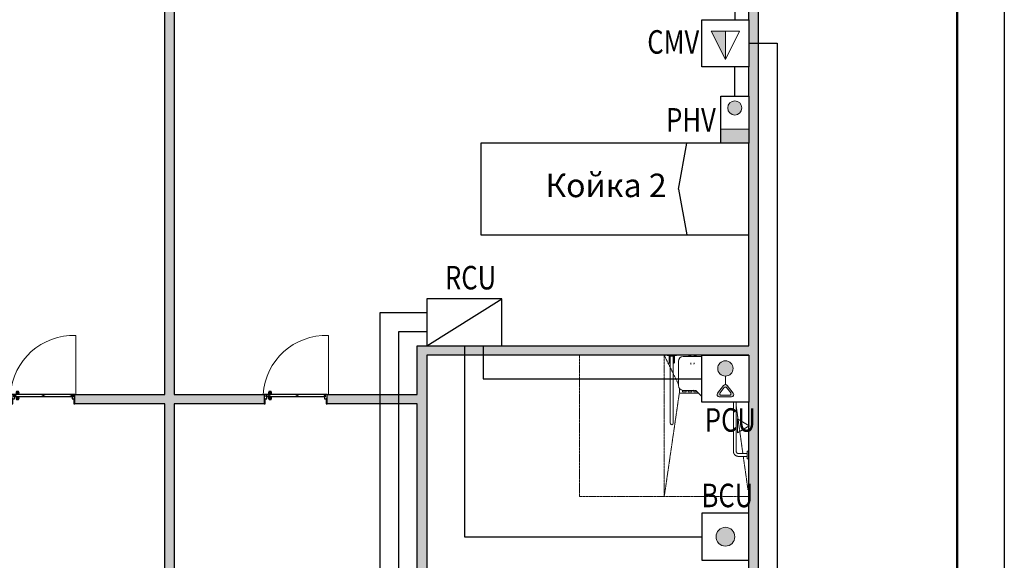
# Model space of a CAD drawing. Units: millimetres. Extents: x 41807 to 62807, y 13876 to 43576.
# Drawn here: x 52337 to 62807, y 32060 to 37807 of the extents above; entities that cross this region are included whole.
import ezdxf

# ---------------------------------------------------------------- set-up
doc = ezdxf.new("R2010")
doc.units = ezdxf.units.MM
doc.set_wipeout_variables(frame=1)
doc.linetypes.add('Штрих', pattern=[6.35, 3.175, -3.175])
for name, color, linetype, lineweight in [('A-GENM', 7, 'Continuous', 9), ('P-SANR-FIXT', 7, 'Continuous', 9), ('P-SANR-FIXT-HDLN', 7, 'Штрих', 9), ('UTP cat6', 6, 'Continuous', 30)]:
    doc.layers.add(name, color=color, linetype=linetype, lineweight=lineweight)
for name, color, linetype in [('Планировки', 7, 'Continuous'), ('Устройства палатной сигнализации', 7, 'Continuous'), ('Штампы', 7, 'Continuous')]:
    doc.layers.add(name, color=color, linetype=linetype)
doc.styles.add('-ISOCPEUR-', font='isocpeur.ttf')

# ---------------------------------------------------------------- blocks, each defined once
blk = doc.blocks.new('*U22')
blk.add_lwpolyline([(0, 0), (210, 0), (210, 297), (0, 297)], close=True)
at = {"lineweight": 50}
blk.add_lwpolyline([(20, 292), (205, 292), (205, 5), (20, 5)], close=True, dxfattribs=at)
blk = doc.blocks.new('4_Дверь алюминиевая с 1 полотном _влажные помещения_кабинеты_ - ДАВв Г 21х11  _свету min 0_9м_ Л-V153-_37_800 _10 этаж_')
h = blk.add_hatch()
h.set_pattern_fill('FP_119', color=253, style=0, pattern_type=2)
h.set_pattern_definition([(150, (6435, -30620), (-120, -207.8461), [])])
h.paths.add_polyline_path([(497, 43), (497, 80), (-497, 80), (-497, 43), (472, 43)], flags=0)
at = {"color": 253, "lineweight": 9}
for p, q in [((-555, 80), (-555, 1082)), ((-555, 80), (-535, 80)), ((-535, 80), (-535, -80)), ((535, 80), (555, 80)), ((535, -80), (535, 80)), ((-535, -80), (-555, -80)), ((555, -80), (535, -80))]:
    blk.add_line(p, q, dxfattribs=at)
at = {"color": 253, "lineweight": 25}
for p, q in [((-535, 80), (-502, 80)), ((-535, 6), (-535, 80)), ((-535, 6), (-520, 6)), ((-535, -80), (-535, 6)), ((-490, 6), (-535, 6)), ((-520, 6), (-520, -80)), ((-502, 80), (-502, 38)), ((-502, 38), (-490, 38)), ((-497, 80), (497, 80)), ((-497, 43), (-497, 80)), ((497, 43), (-497, 43)), ((-490, 38), (-490, 6)), ((490, 38), (502, 38)), ((490, 6), (490, 38)), ((535, 6), (490, 6)), ((497, 80), (497, 43)), ((502, 80), (535, 80)), ((502, 38), (502, 80)), ((520, 6), (535, 6)), ((520, -80), (520, 6)), ((535, 80), (535, 6)), ((535, 6), (535, -80)), ((-520, -80), (-535, -80)), ((535, -80), (520, -80))]:
    blk.add_line(p, q, dxfattribs=at)
at = {"color": 253}
for p, q in [((407, 86), (407, 80)), ((407, 86), (467, 86)), ((411, 86), (407, 86)), ((407, 43), (407, 37)), ((467, 37), (407, 37)), ((407, 37), (411, 37)), ((412, 100), (462, 100)), ((417, 100), (412, 100)), ((462, 23), (412, 23)), ((412, 23), (417, 23)), ((422, 130), (452, 130)), ((434, 130), (422, 130)), ((427, 92), (427, 86)), ((427, 37), (427, 31)), ((452, 130), (437, 130)), ((447, 86), (447, 92)), ((447, 31), (447, 37)), ((462, 100), (457, 100)), ((457, 23), (462, 23)), ((467, 86), (463, 86)), ((463, 37), (467, 37)), ((467, 80), (467, 86)), ((467, 37), (467, 43)), ((452, -7), (422, -7)), ((422, -7), (437, -7)), ((440, -7), (452, -7))]:
    blk.add_line(p, q, dxfattribs=at)
at = {"color": 253, "flags": 128}
for points in [[(412, 100), (412, 101), (412, 103), (412, 104), (412, 106), (412, 107), (412, 108), (412, 110), (412, 111), (412, 113), (413, 114), (413, 115), (414, 117), (414, 118), (415, 119), (415, 120), (416, 122), (416, 123), (417, 124), (418, 125), (419, 126), (420, 127), (421, 129), (422, 130), (422, 130)], [(422, -7), (421, -6), (420, -5), (419, -4), (418, -3), (418, -2), (417, 0), (416, 1), (415, 2), (415, 3), (414, 5), (414, 6), (413, 7), (413, 9), (413, 10), (412, 11), (412, 13), (412, 14), (412, 15), (412, 17), (412, 18), (412, 20), (412, 21), (412, 22), (412, 23)], [(427, 92), (427, 92), (427, 93), (427, 93), (427, 93), (427, 94), (427, 94), (427, 94), (427, 95), (426, 95), (426, 95), (426, 95), (426, 96), (426, 96), (426, 96), (426, 97), (425, 97), (425, 97), (425, 97), (425, 98), (425, 98), (424, 98), (424, 98), (424, 98), (424, 99), (423, 99), (423, 99), (423, 99), (422, 99), (422, 99), (422, 99), (422, 100), (421, 100), (421, 100), (421, 100), (420, 100), (420, 100), (420, 100), (419, 100), (419, 100)], [(419, 23), (420, 23), (420, 23), (420, 23), (421, 23), (421, 23), (421, 23), (422, 23), (422, 24), (422, 24), (422, 24), (423, 24), (423, 24), (423, 24), (424, 24), (424, 25), (424, 25), (424, 25), (425, 25), (425, 25), (425, 26), (425, 26), (425, 26), (426, 26), (426, 27), (426, 27), (426, 27), (426, 28), (426, 28), (426, 28), (427, 28), (427, 29), (427, 29), (427, 29), (427, 30), (427, 30), (427, 30), (427, 31), (427, 31), (427, 31)], [(455, 100), (454, 100), (454, 100), (454, 100), (453, 100), (453, 100), (453, 100), (452, 100), (452, 99), (452, 99), (452, 99), (451, 99), (451, 99), (451, 99), (450, 99), (450, 98), (450, 98), (450, 98), (449, 98), (449, 98), (449, 97), (449, 97), (449, 97), (448, 97), (448, 96), (448, 96), (448, 96), (448, 95), (448, 95), (448, 95), (447, 95), (447, 94), (447, 94), (447, 94), (447, 93), (447, 93), (447, 93), (447, 92), (447, 92), (447, 92)], [(447, 31), (447, 31), (447, 30), (447, 30), (447, 30), (447, 29), (447, 29), (447, 29), (447, 28), (448, 28), (448, 28), (448, 28), (448, 27), (448, 27), (448, 27), (448, 26), (449, 26), (449, 26), (449, 26), (449, 25), (449, 25), (450, 25), (450, 25), (450, 25), (450, 24), (451, 24), (451, 24), (451, 24), (452, 24), (452, 24), (452, 24), (452, 23), (453, 23), (453, 23), (453, 23), (454, 23), (454, 23), (454, 23), (455, 23), (455, 23)], [(452, 130), (453, 129), (454, 128), (455, 127), (456, 126), (456, 125), (457, 123), (458, 122), (459, 121), (459, 120), (460, 118), (460, 117), (461, 116), (461, 114), (461, 113), (462, 112), (462, 110), (462, 109), (462, 108), (462, 106), (462, 105), (462, 103), (462, 102), (462, 101), (462, 100)], [(462, 23), (462, 22), (462, 20), (462, 19), (462, 17), (462, 16), (462, 15), (462, 13), (462, 12), (462, 10), (461, 9), (461, 8), (460, 6), (460, 5), (459, 4), (459, 3), (458, 1), (458, 0), (457, -1), (456, -2), (455, -3), (454, -4), (453, -6), (452, -7), (452, -7)]]:
    blk.add_lwpolyline(points, dxfattribs=at)
at = {"color": 253, "lineweight": 9}
blk.add_arc((-513, 13), 1070, 3.5936, 92.2551, dxfattribs=at)
blk = doc.blocks.new('A_МГН душ_номера с поручнем - Вариант 3-V76-ПЛАН 4 ЭТАЖА на отм__12_900')
at = {"layer": 'P-SANR-FIXT-HDLN'}
for p, q in [((-750, 1350), (-750, 450)), ((750, 1350), (-750, 1350)), ((750, 1350), (750, 450)), ((-750, 450), (-750, -450)), ((750, 450), (-750, 450)), ((-749, 450), (-444, 300)), ((-348, 290), (750, 450)), ((750, -450), (750, 450)), ((-433, -300), (-729, -440)), ((-339, -297), (-288, -304)), ((-254, -309), (-250, -309)), ((-208, -315), (296, -386)), ((325, -390), (679, -440)), ((-750, -450), (750, -450))]:
    blk.add_line(p, q, dxfattribs=at)
blk = doc.blocks.new('Disabled_Shower_Head_with_adjustable_bar_2818 - Disabled_Shower_Head_with_adjustable_bar-1841408-ПЛАН 4 ЭТАЖА на отм__12_900')
at = {"layer": 'P-SANR-FIXT'}
for p, q in [((0, 85), (-76, -37)), ((0, 85), (76, -37)), ((-76, -37), (76, -37))]:
    blk.add_line(p, q, dxfattribs=at)
blk = doc.blocks.new('A_МГН сидение душа - Тип 2-V77-ПЛАН 4 ЭТАЖА на отм__12_900')
at = {"layer": 'P-SANR-FIXT'}
for p, q in [((13, 549), (13, 51)), ((322, 600), (63, 600)), ((373, 435), (373, 549)), ((13, 469), (5, 469)), ((6, 431), (13, 431)), ((430, 357), (388, 399)), ((444, 51), (444, 321)), ((13, 169), (5, 169)), ((6, 131), (13, 131)), ((63, 0), (394, 0))]:
    blk.add_line(p, q, dxfattribs=at)
at = {"layer": 'P-SANR-FIXT', "flags": 128}
for points in [[(0, 494), (2, 492), (3, 489), (5, 486), (6, 483), (7, 480), (8, 476), (9, 473), (10, 470), (11, 467), (12, 464), (12, 460), (12, 457), (13, 454), (13, 450)], [(13, 450), (13, 446), (12, 443), (12, 440), (12, 436), (11, 433), (10, 430), (9, 427), (8, 424), (7, 420), (6, 417), (5, 414), (3, 411), (2, 408), (0, 406)], [(80, 469), (80, 469), (81, 469), (81, 469), (82, 469), (82, 469), (82, 469), (82, 469), (82, 469), (83, 469)], [(83, 431), (82, 431), (82, 431), (82, 431), (82, 431), (81, 431), (81, 431), (80, 431), (80, 431)], [(83, 469), (84, 469), (85, 469), (86, 469), (86, 469), (87, 469), (88, 468), (89, 468), (89, 468), (90, 468), (91, 467), (91, 467), (92, 467), (93, 466), (93, 466), (94, 465), (95, 465), (95, 464), (96, 464), (96, 463)], [(96, 436), (95, 436), (95, 435), (94, 435), (93, 434), (93, 434), (92, 434), (92, 433), (91, 433), (90, 433), (89, 432), (89, 432), (88, 432), (87, 432), (87, 431), (86, 431), (85, 431), (84, 431), (84, 431), (83, 431)], [(0, 194), (2, 192), (3, 189), (5, 186), (6, 183), (7, 180), (8, 176), (9, 173), (10, 170), (11, 167), (12, 164), (12, 160), (12, 157), (13, 154), (13, 150)], [(13, 150), (13, 146), (12, 143), (12, 140), (12, 136), (11, 133), (10, 130), (9, 127), (8, 124), (7, 120), (6, 117), (5, 114), (3, 111), (2, 108), (0, 106)], [(80, 169), (80, 169), (81, 169), (81, 169), (82, 169), (82, 169), (82, 169), (82, 169), (82, 169), (83, 169)], [(83, 131), (82, 131), (82, 131), (82, 131), (82, 131), (81, 131), (81, 131), (80, 131), (80, 131)], [(83, 169), (84, 169), (85, 169), (86, 169), (86, 169), (87, 169), (88, 168), (89, 168), (89, 168), (90, 168), (91, 167), (91, 167), (92, 167), (93, 166), (93, 166), (94, 165), (95, 165), (95, 164), (96, 164), (96, 163)], [(96, 136), (95, 136), (95, 135), (94, 135), (93, 134), (93, 134), (92, 134), (92, 133), (91, 133), (90, 133), (89, 132), (89, 132), (88, 132), (87, 132), (87, 131), (86, 131), (85, 131), (84, 131), (84, 131), (83, 131)]]:
    blk.add_lwpolyline(points, dxfattribs=at)
at = {"layer": 'P-SANR-FIXT'}
for centre, start, end in [((63, 549), 90, 180), ((322, 549), 360, 90), ((423, 435), 180, 225), ((394, 321), 360, 45), ((63, 51), 180, 270), ((394, 51), 270, 360)]:
    blk.add_arc(centre, 50.8, start, end, dxfattribs=at)
blk = doc.blocks.new('A_МГН поручень настенный _на основе уровня_ - Тип 2 600 мм-V78-ПЛАН 4 ЭТАЖА на отм__12_900')
at = {"layer": 'P-SANR-FIXT'}
for p, q in [((-315, 110), (-315, 20)), ((-285, 20), (-285, 110)), ((260, 165), (-260, 165)), ((-260, 135), (260, 135)), ((285, 110), (285, 20)), ((315, 20), (315, 110)), ((-340, 20), (-340, 10)), ((-340, 20), (-260, 20)), ((-260, 10), (-260, 20)), ((260, 20), (260, 10)), ((260, 20), (340, 20)), ((340, 10), (340, 20))]:
    blk.add_line(p, q, dxfattribs=at)
at = {"layer": 'P-SANR-FIXT', "flags": 128}
for points in [[(-260, 165), (-262, 165), (-264, 165), (-267, 165), (-269, 164), (-271, 164), (-273, 163), (-275, 163), (-277, 162), (-279, 161), (-281, 161), (-283, 160), (-285, 159), (-287, 158), (-289, 157), (-291, 155), (-293, 154), (-295, 153), (-296, 151), (-298, 150), (-299, 148), (-301, 147), (-302, 145), (-304, 143), (-305, 142), (-306, 140), (-307, 138), (-309, 136), (-310, 134), (-310, 132), (-311, 130), (-312, 128), (-313, 126), (-313, 124), (-314, 122), (-314, 119), (-315, 117), (-315, 115), (-315, 113), (-315, 111), (-315, 110)], [(-285, 110), (-285, 111), (-285, 112), (-285, 113), (-285, 114), (-285, 115), (-284, 116), (-284, 117), (-284, 118), (-283, 119), (-283, 120), (-283, 121), (-282, 122), (-282, 122), (-281, 123), (-281, 124), (-280, 125), (-279, 126), (-279, 126), (-278, 127), (-277, 128), (-277, 129), (-276, 129), (-275, 130), (-274, 130), (-274, 131), (-273, 132), (-272, 132), (-271, 133), (-270, 133), (-269, 133), (-268, 134), (-267, 134), (-266, 134), (-265, 134), (-264, 135), (-263, 135), (-262, 135), (-261, 135), (-260, 135), (-260, 135)], [(315, 110), (315, 112), (315, 114), (315, 117), (314, 119), (314, 121), (313, 123), (313, 125), (312, 127), (311, 129), (311, 131), (310, 133), (309, 135), (308, 137), (307, 139), (305, 141), (304, 143), (303, 145), (301, 146), (300, 148), (298, 149), (297, 151), (295, 152), (293, 154), (292, 155), (290, 156), (288, 157), (286, 159), (284, 160), (282, 160), (280, 161), (278, 162), (276, 163), (274, 163), (272, 164), (269, 164), (267, 165), (265, 165), (263, 165), (261, 165), (260, 165)], [(260, 135), (261, 135), (262, 135), (263, 135), (264, 135), (265, 135), (266, 134), (267, 134), (268, 134), (269, 133), (270, 133), (271, 133), (272, 132), (272, 132), (273, 131), (274, 131), (275, 130), (276, 129), (276, 129), (277, 128), (278, 127), (279, 127), (279, 126), (280, 125), (280, 124), (281, 124), (282, 123), (282, 122), (283, 121), (283, 120), (283, 119), (284, 118), (284, 117), (284, 116), (284, 115), (285, 114), (285, 113), (285, 112), (285, 111), (285, 110), (285, 110)]]:
    blk.add_lwpolyline(points, dxfattribs=at)
blk = doc.blocks.new('A_МГН поручень откидной _на основе уровня_ - Тип 1-389629-ПЛАН 4 ЭТАЖА на отм__12_900')
at = {"layer": 'A-GENM'}
for p, q in [((-16, 9), (-16, 722)), ((16, 722), (16, 9)), ((-50, 3), (50, 3)), ((-28, 78), (-28, 3)), ((-28, 3), (-17, 3)), ((-17, 83), (-23, 83)), ((-17, 3), (-17, 83)), ((-17, 9), (-17, 4)), ((-16, 9), (-17, 9)), ((-16, 9), (16, 9)), ((16, 9), (17, 9)), ((23, 83), (17, 83)), ((17, 83), (17, 3)), ((17, 9), (17, 4)), ((17, 3), (28, 3)), ((28, 3), (28, 78))]:
    blk.add_line(p, q, dxfattribs=at)
for centre, radius, start, end in [((0, 722), 16, 90, 180), ((0, 722), 16, 360, 90), ((-23, 78), 5, 90, 180), ((-15, 4), 1.24, 180, 270), ((15, 4), 1.24, 270, 360), ((23, 78), 5, 360, 90)]:
    blk.add_arc(centre, radius, start, end, dxfattribs=at)
blk = doc.blocks.new('A_Крышка лотка - 75_20_585-4638396-ПЛАН 4 ЭТАЖА на отм__12_900')
at = {"layer": 'P-SANR-FIXT'}
for p, q in [((585, -38), (585, 13)), ((380, -38), (585, -38)), ((433, -23), (395, -23)), ((433, -8), (433, -23)), ((453, -23), (453, -8)), ((493, -23), (453, -23)), ((493, -8), (493, -23)), ((513, -23), (513, -8)), ((553, -23), (513, -23)), ((553, -7), (553, -23))]:
    blk.add_line(p, q, dxfattribs=at)
blk = doc.blocks.new('Кушетка физиотерапевтическая МКФ-1')
at = {"color": 8, "lineweight": 30, "ltscale": 100}
for q in [(130186.3, -31887.7), (130186.3, -32537.7)]:
    blk.add_line((130125.7, -32212.7), q, dxfattribs=at)
blk.add_lwpolyline([(128725.7, -31887.7), (130625.7, -31887.7), (130625.7, -32537.7), (128725.7, -32537.7)], close=True, dxfattribs=at)
blk = doc.blocks.new('План_МГН')
at = {"layer": 'Планировки', "true_color": 0xc7c8ca}
h = blk.add_hatch(color=9, dxfattribs=at)
h.dxf.hatch_style = 1
h.paths.add_polyline_path([(5926, 5013), (6026, 5013), (6026, 6806), (6985, 6806), (6985, 6906), (6026, 6906), (6026, 7422), (2500, 7422), (2500, 13857), (8612, 13857), (8612, 6906), (7653, 6906), (7653, 6806), (8612, 6806), (8612, 2551), (7653, 2551), (7653, 2451), (8612, 2451), (9670, 2451), (9670, 2551), (8712, 2551), (8712, 6806), (9670, 6806), (9670, 6906), (8712, 6906), (8712, 13857), (14823, 13857), (14823, 7422), (11297, 7422), (11297, 6906), (10339, 6906), (10339, 6806), (11297, 6806), (11297, 5013), (11397, 5013), (11397, 7322), (11447, 7322), (14823, 7322), (14823, 2551), (11397, 2551), (11397, 4344), (11297, 4344), (11297, 2551), (10339, 2551), (10339, 2451), (15899, 2451), (15899, 2551), (14923, 2551), (14923, 13857), (15899, 13857), (15899, 13957), (8612, 13957), (1500, 13957), (0, 13957), (0, 13857), (2400, 13857), (2400, 2551), (0, 2551), (0, 2451), (6985, 2451), (6985, 2551), (6026, 2551), (6026, 4344), (5926, 4344), (5926, 2551), (2500, 2551), (2500, 7322), (5876, 7322), (5926, 7322)])
at = {"layer": 'Планировки', "color": 0}
for points in [[(14923, 13857), (14923, 2551), (15899, 2551), (15899, 2451), (10339, 2451), (10339, 2551), (11297, 2551), (11297, 4344), (11397, 4344), (11397, 2551), (14823, 2551), (14823, 7322), (14823, 7322), (11447, 7322), (11397, 7322), (11397, 5013), (11297, 5013), (11297, 6806), (10339, 6806), (10339, 6906), (11297, 6906), (11297, 7422), (14823, 7422), (14823, 13857)], [(8712, 13857), (8712, 6906), (9670, 6906), (9670, 6806), (8712, 6806), (8712, 6806), (8712, 2551), (9670, 2551), (9670, 2451), (8612, 2451), (7653, 2451), (7653, 2551), (8612, 2551), (8612, 6806), (8612, 6806), (7653, 6806), (7653, 6906), (8612, 6906), (8612, 13857)]]:
    blk.add_lwpolyline(points, dxfattribs=at)
at = {"layer": 'Планировки', "xscale": -1.5, "yscale": 1.5, "zscale": 1.5, "rotation": 180}
blk.add_blockref('Кушетка физиотерапевтическая МКФ-1', (-181115, -39230), dxfattribs=at)
at = {"layer": 'Планировки', "color": 18, "lineweight": 9, "true_color": 0x000000, "xscale": -0.625, "yscale": 0.625, "zscale": 0.625}
for p in [(7319, 6856), (10004, 6856)]:
    blk.add_blockref('4_Дверь алюминиевая с 1 полотном _влажные помещения_кабинеты_ - ДАВв Г 21х11  _свету min 0_9м_ Л-V153-_37_800 _10 этаж_', p, dxfattribs=at)
at = {"layer": 'Планировки', "xscale": -1}
for name, p, rotation in [('A_МГН душ_номера с поручнем - Вариант 3-V76-ПЛАН 4 ЭТАЖА на отм__12_900', (14373, 6572), 89.99902967823601), ('A_МГН поручень откидной _на основе уровня_ - Тип 1-389629-ПЛАН 4 ЭТАЖА на отм__12_900', (14003, 7322), 179.9990296782364), ('A_МГН сидение душа - Тип 2-V77-ПЛАН 4 ЭТАЖА на отм__12_900', (14673, 7322), 89.99902967823601), ('A_Крышка лотка - 75_20_585-4638396-ПЛАН 4 ЭТАЖА на отм__12_900', (14669, 6958), 359.9990296782363), ('A_МГН поручень настенный _на основе уровня_ - Тип 2 600 мм-V78-ПЛАН 4 ЭТАЖА на отм__12_900', (14823, 6562), 89.99902967823601), ('Disabled_Shower_Head_with_adjustable_bar_2818 - Disabled_Shower_Head_with_adjustable_bar-1841408-ПЛАН 4 ЭТАЖА на отм__12_900', (14739, 6572), 269.9990296782358)]:
    blk.add_blockref(name, p, dxfattribs=dict(at, rotation=rotation))
at = {"layer": 'Планировки', "color": 253, "style": '-ISOCPEUR-'}
blk.add_text('Койка 2', height=250, dxfattribs=at).set_placement((12658, 9003))
blk = doc.blocks.new('LXPCU_IP')
blk.add_wipeout([(0, 500), (500, 500), (500, 0), (0, 0)])
h = blk.add_hatch(color=1)
h.dxf.hatch_style = 1
h.paths.add_polyline_path([(332, 360, 1), (168, 360, 1)])
h = blk.add_hatch(color=1)
h.dxf.hatch_style = 1
h.paths.add_polyline_path([(166, 97, 0.624833), (185, 58), (315, 58, 0.624833), (334, 97), (269, 180, 0.487798), (231, 180)])
h.paths.add_polyline_path([(237, 156, -0.487798), (263, 156), (306, 101, -0.624833), (293, 75), (207, 75, -0.624833), (194, 101)], flags=16)
at = {"lineweight": 30}
blk.add_lwpolyline([(0, 500), (500, 500), (500, 0), (0, 0)], close=True, dxfattribs=at)
at = {"lineweight": 15}
blk.add_lwpolyline([(250, 278), (250, 189)], dxfattribs=at)
for points in [[(231, 180), (166, 97, 0.624833), (185, 58), (315, 58, 0.624833), (334, 97), (269, 180, 0.487798)], [(237, 156), (194, 101, 0.624833), (207, 75), (293, 75, 0.624833), (306, 101), (263, 156, 0.487798)]]:
    blk.add_lwpolyline(points, format="xyb", close=True, dxfattribs=at)
blk.add_circle((250, 360), 81.7, dxfattribs=at)
at = {"style": '-ISOCPEUR-', "width": 0.8, "flags": 4}
blk.add_attdef('LXPCU_IP', (-24, 600), '', height=250, dxfattribs=at)
blk = doc.blocks.new('LXBCU_IP')
blk.add_wipeout([(0, 500), (0, 0), (500, 0), (500, 500)])
h = blk.add_hatch(color=1)
h.dxf.hatch_style = 1
h.paths.add_polyline_path([(350, 250, 1), (150, 250, 1)])
at = {"lineweight": 30}
blk.add_lwpolyline([(0, 500), (0, 0), (500, 0), (500, 500), (0, 500)], dxfattribs=at)
at = {"lineweight": 15}
blk.add_circle((250, 250), 100, dxfattribs=at)
at = {"style": '-ISOCPEUR-', "width": 0.8, "flags": 4}
blk.add_attdef('LXBCU_IP', (-24, 588), '', height=250, dxfattribs=at)
blk = doc.blocks.new('SCRCU_10')
at = {"style": '-ISOCPEUR-', "width": 0.8, "flags": 4}
blk.add_attdef('SCRCU10', (-174, 577), '', height=250, dxfattribs=at)
at = {"color": 1}
blk.add_wipeout([(0, 500), (0, 0), (800, 0), (800, 500)], dxfattribs=at)
at = {"color": 1, "lineweight": 30}
for points in [[(0, 500), (0, 0), (800, 0), (800, 500), (0, 500)], [(0, 0), (800, 500)]]:
    blk.add_lwpolyline(points, dxfattribs=at)
blk = doc.blocks.new('LXРНV_IP')
blk.add_lwpolyline([(0, 150), (300, 150), (300, 0), (0, 0)], close=True)
blk.add_wipeout([(0, 500), (0, 0), (300, 0), (300, 500)])
h = blk.add_hatch(color=1)
h.dxf.hatch_style = 1
h.paths.add_polyline_path([(75, 375, 1), (225, 375, 1)])
h = blk.add_hatch(color=1)
h.dxf.hatch_style = 1
h.paths.add_polyline_path([(300, 0), (300, 150), (0, 150), (0, 0)])
at = {"lineweight": 30}
blk.add_lwpolyline([(0, 500), (300, 500), (300, 0), (0, 0), (0, 500)], dxfattribs=at)
at = {"lineweight": 15}
blk.add_lwpolyline([(0, 150), (300, 150), (300, 0), (0, 0)], close=True, dxfattribs=at)
blk.add_circle((150, 375), 75, dxfattribs=at)
at = {"style": '-ISOCPEUR-', "width": 0.8, "flags": 4}
blk.add_attdef('LXРНV_IP', (-18, 600), '', height=250, dxfattribs=at)
blk = doc.blocks.new('LXCMV_IP')
at = {"style": '-ISOCPEUR-', "width": 0.8, "flags": 4}
blk.add_attdef('LXCMV_IP', (-394, 611), '', height=250, dxfattribs=at)
blk.add_wipeout([(0, 500), (500, 500), (500, 0), (0, 0)])
h = blk.add_hatch(color=1)
h.dxf.hatch_style = 1
h.paths.add_polyline_path([(250, 78), (250, 378), (100, 378)])
at = {"lineweight": 15}
blk.add_line((250, 378), (250, 78), dxfattribs=at)
at = {"lineweight": 30}
blk.add_lwpolyline([(0, 500), (500, 500), (500, 0), (0, 0)], close=True, dxfattribs=at)
at = {"lineweight": 15}
blk.add_lwpolyline([(100, 378), (250, 78), (400, 378), (100, 378)], dxfattribs=at)

msp = doc.modelspace()

# ---------------------------------------------------------------- linework, layer by layer
at = {"color": 32, "lineweight": 30, "true_color": 0xcd6928}
for points in [[(59941, 39179), (59941, 37807)], [(59941, 36994), (59941, 37307)]]:
    msp.add_lwpolyline(points, dxfattribs=at)
at = {"color": 152, "lineweight": 30, "true_color": 0x2776bb}
for points in [[(56665, 34690), (56665, 34690), (56165, 34690), (56165, 34690), (56165, 29119), (55522, 29119)], [(57065, 34340), (57065, 32311), (59591, 32311)], [(57265, 34340), (57265, 33990), (59591, 33990)]]:
    msp.add_lwpolyline(points, dxfattribs=at)
at = {"layer": 'UTP cat6'}
for points in [[(60091, 37557), (60391, 37557), (60391, 27218)], [(56665, 34490), (56365, 34490), (56365, 27618)]]:
    msp.add_lwpolyline(points, dxfattribs=at)

# ---------------------------------------------------------------- block references
msp.add_blockref('План_МГН', (45268, 26918))
at = {"layer": 'Штампы', "color": 7, "xscale": 100, "yscale": 100, "zscale": 100}
msp.add_blockref('*U22', (41807, 13876), dxfattribs=at)

# ---------------------------------------------------------------- next in the draw order: block references
at = {"layer": 'Устройства палатной сигнализации'}
ref = msp.add_blockref('LXCMV_IP', (59591, 37307), dxfattribs=at)
ref.add_attrib('LXCMV_IP', 'CMV', (59010, 37446), dxfattribs={"layer": '0', "height": 250, "style": '-ISOCPEUR-', "width": 0.8})
ref = msp.add_blockref('LXРНV_IP', (59791, 36494), dxfattribs=at)
ref.add_attrib('LXРНV_IP', 'РНV', (59211, 36618), dxfattribs={"layer": '0', "height": 250, "style": '-ISOCPEUR-', "width": 0.8})
ref = msp.add_blockref('SCRCU_10', (56665, 34340), dxfattribs=at)
ref.add_attrib('SCRCU10', 'RCU', (56859, 34940), dxfattribs={"layer": '0', "height": 250, "style": '-ISOCPEUR-', "width": 0.8})
ref = msp.add_blockref('LXPCU_IP', (59591, 33740), dxfattribs=at)
ref.add_attrib('LXPCU_IP', 'PCU', (59622, 33427), dxfattribs={"layer": '0', "height": 250, "style": '-ISOCPEUR-', "width": 0.8})
ref = msp.add_blockref('LXBCU_IP', (59591, 32061), dxfattribs=at)
ref.add_attrib('LXBCU_IP', 'BCU', (59587, 32625), dxfattribs={"layer": '0', "height": 250, "style": '-ISOCPEUR-', "width": 0.8})

doc.saveas('drawing.dxf')
